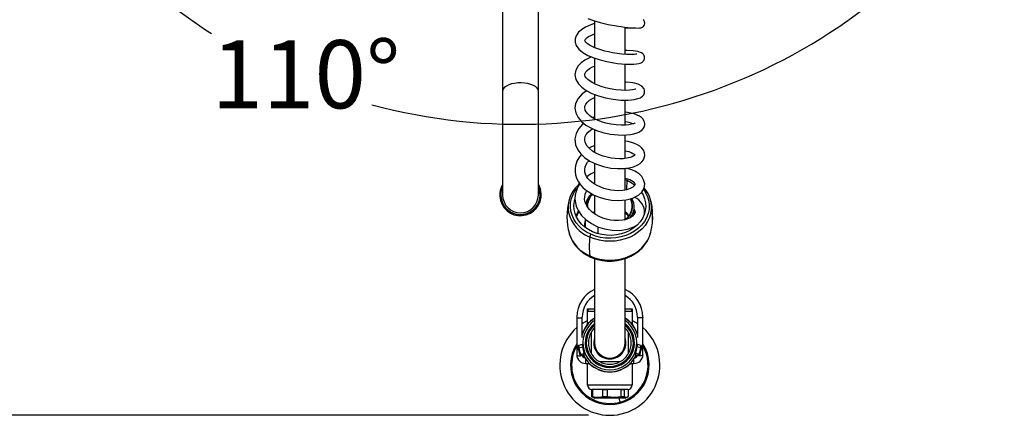
# Model space of a CAD drawing. Units: millimetres. Extents: x 0 to 210, y -13 to 292.
# Drawn here: x 38 to 84, y 60 to 78 of the extents above; entities that cross this region are included whole.
import ezdxf

# ---------------------------------------------------------------- set-up
doc = ezdxf.new("R2010")
doc.units = ezdxf.units.MM
doc.layers.add('SLD-0', color=179, linetype='Continuous')
doc.styles.add('SLDTEXTSTYLE2', font='TXT', dxfattribs={"width": 0.605})
doc.dimstyles.new('SLDDIMSTYLE0', dxfattribs={"dimtxt": 3.081982, "dimasz": 3.081982, "dimexe": 0, "dimexo": 0.0625, "dimgap": 0.770496, "dimtad": 1, "dimdec": 1, "dimlfac": 12, "dimrnd": 1e-09, "dimzin": 12, "dimdsep": 46, "dimtxsty": 'SLDTEXTSTYLE2', "dimsah": 1, "dimcen": 0.09, "dimadec": 0, "dimazin": 3, "dimtfac": 1, "dimtdec": 1, "dimtofl": 0, "dimtmove": 0, "dimatfit": 3, "dimfxl": 0, "dimfrac": 2, "dimtolj": 1, "dimtzin": 12, "dimarcsym": 0})
doc.dimstyles.new('SLDDIMSTYLE3', dxfattribs={"dimtxt": 3.081982, "dimasz": 3.081982, "dimexe": 0, "dimexo": 0.0625, "dimgap": 0.770496, "dimtad": 0, "dimtih": 1, "dimtoh": 1, "dimdec": 4, "dimlfac": 12, "dimzin": 12, "dimdsep": 46, "dimtxsty": 'SLDTEXTSTYLE2', "dimsah": 1, "dimcen": 0.09, "dimadec": 1, "dimazin": 3, "dimtfac": 1, "dimtdec": 1, "dimtofl": 0, "dimtmove": 0, "dimatfit": 3, "dimfxl": 0, "dimfrac": 2, "dimtolj": 1, "dimtzin": 12, "dimarcsym": 0})

# ---------------------------------------------------------------- blocks, each defined once
blk = doc.blocks.new('_D_19')
at = {"layer": 'SLD-0', "color": 7}
for p, q in [((45.428, 89.007), (38.7, 84.297)), ((77.146, 89.005), (83.874, 84.294))]:
    blk.add_line(p, q, dxfattribs=at)
for start, end in [(214.9966, 237.2301), (254.9342, 324.9966)]:
    blk.add_arc((61.288, 100.111), 26.583, start, end, dxfattribs=at)
for points in [[(39.511, 84.865), (41.049, 82.152), (41.794, 82.74)], [(83.063, 84.862), (80.78, 82.738), (81.524, 82.15)]]:
    blk.add_solid(points, dxfattribs=at)
at = {"layer": 'SLD-0', "color": 7, "insert": (46.899, 77.448), "char_height": 3.175, "attachment_point": 1, "style": 'SLDTEXTSTYLE2'}
blk.add_mtext('110°', dxfattribs=at)
blk = doc.blocks.new('_D_20')
at = {"layer": 'SLD-0', "color": 7}
for p, q in [((63.322, 110.468), (30.668, 110.468)), ((31.659, 110.468), (31.659, 59.968)), ((64.489, 59.968), (30.668, 59.968))]:
    blk.add_line(p, q, dxfattribs=at)
for points in [[(31.659, 110.468), (31.184, 107.386), (32.133, 107.386)], [(31.659, 59.968), (32.133, 63.05), (31.184, 63.05)]]:
    blk.add_solid(points, dxfattribs=at)
at = {"layer": 'SLD-0', "color": 7, "insert": (27.566, 82.326), "char_height": 3.175, "attachment_point": 1, "rotation": 90, "style": 'SLDTEXTSTYLE2'}
blk.add_mtext('606', dxfattribs=at)

msp = doc.modelspace()

# ---------------------------------------------------------------- linework, layer by layer
at = {"color": 7, "linetype": 'Continuous', "lineweight": 25}
for p, q in [((60.4794803, 93.4127172), (60.4794803, 75.0793838)), ((62.146147, 75.0793838), (62.146147, 93.4127172)), ((64.771147, 78.3415741), (64.771147, 77.0949874)), ((66.1878136, 76.7890028), (66.1878136, 78.0574793)), ((64.771147, 76.6060143), (64.771147, 75.4086069)), ((66.1878136, 75.1094062), (66.1878136, 76.3346827)), ((60.4794803, 75.0793838), (60.4794803, 70.2337737)), ((62.146147, 70.2337737), (62.146147, 75.0793838)), ((64.771147, 74.9173762), (64.771147, 73.7782866)), ((66.1878136, 73.4833323), (66.1878136, 74.6524264)), ((64.771147, 73.2769445), (64.771147, 72.2209147)), ((66.1878136, 71.9276025), (66.1878136, 73.0229734)), ((64.771147, 71.7039272), (64.771147, 70.7349702)), ((66.1878136, 70.4561775), (66.1878136, 71.4678445)), ((64.7334866, 70.7626924), (64.771147, 70.7861893)), ((66.1878136, 70.9581071), (66.2825181, 70.9189903)), ((66.279393, 70.4831158), (66.2825181, 70.9189903)), ((60.4304359, 69.9854043), (60.4244994, 69.9837334)), ((64.3846779, 69.884261), (64.3481925, 69.8496033)), ((64.771147, 70.2106913), (64.771147, 69.3384446)), ((66.1878136, 69.0833678), (66.1878136, 70.0006582)), ((64.771147, 69.4558113), (64.701037, 69.3985803)), ((64.7419312, 69.3690635), (64.771147, 69.3915158)), ((66.6185672, 69.3438548), (66.613309, 69.6916696)), ((67.1096193, 69.4043112), (67.1008512, 69.4043112)), ((64.3368229, 69.1076813), (64.3327741, 68.8398635)), ((63.5865247, 68.4434896), (63.5899238, 68.4310136)), ((64.9326853, 68.42596), (64.9350017, 68.7490537)), ((66.7095457, 68.7904013), (66.7091423, 68.8081352)), ((67.361128, 68.4036583), (67.368917, 68.4305826)), ((64.771147, 67.2581887), (64.771147, 63.3434694)), ((66.1878136, 63.3434694), (66.1878136, 67.2592699)), ((64.4378136, 64.9268028), (64.5628136, 64.9268028)), ((64.4378136, 64.8018028), (64.4378136, 64.9268028)), ((64.4378136, 64.2087428), (64.4378136, 64.8018028)), ((64.771147, 64.8018028), (64.4378136, 64.8018028)), ((64.5628136, 64.9268028), (64.771147, 64.9268028)), ((66.1878136, 64.9268028), (66.396147, 64.9268028)), ((66.521147, 64.8018028), (66.1878136, 64.8018028)), ((66.396147, 64.9268028), (66.521147, 64.9268028)), ((66.521147, 64.9268028), (66.521147, 64.8018028)), ((66.521147, 64.8018028), (66.521147, 64.2087428)), ((63.9378136, 64.5461368), (63.9378136, 62.7842131)), ((64.1878136, 63.5866666), (64.1878136, 64.5461368)), ((66.771147, 64.5461368), (66.771147, 63.5866666)), ((67.021147, 62.7842131), (67.021147, 64.5461368)), ((64.6044803, 63.8275924), (64.6044803, 62.8593465)), ((66.3544803, 62.8593465), (66.3544803, 63.8275924)), ((64.1933999, 63.270108), (64.0194833, 63.2267458)), ((64.0402308, 63.11666), (64.2184662, 63.1610991)), ((66.9187298, 63.11666), (66.7404943, 63.1610991)), ((66.9394724, 63.226747), (66.7655607, 63.270108)), ((64.1189956, 62.8134783), (64.2813848, 62.8539665)), ((64.135581, 62.7611032), (64.2896998, 62.7995294)), ((64.3544803, 62.3851361), (64.3544803, 62.6022815)), ((64.9953574, 62.4684694), (65.9636032, 62.4684694)), ((66.6044803, 62.3851361), (66.6044803, 62.6022815)), ((66.6692608, 62.7995294), (66.8233747, 62.7611045)), ((66.839965, 62.8134783), (66.6775757, 62.8539665)), ((64.3544803, 62.3851361), (64.5326003, 62.3851361)), ((64.4378136, 61.3851361), (64.4378136, 62.3851361)), ((66.4263603, 62.3851361), (66.6044803, 62.3851361)), ((66.521147, 62.3851361), (66.521147, 61.3851361)), ((64.4378136, 61.3851361), (66.521147, 61.3851361)), ((64.6315541, 61.1600559), (64.6593926, 61.1656272)), ((64.6921814, 61.1600559), (64.6315541, 61.1600559)), ((64.6315541, 61.1600559), (64.6315541, 60.844333)), ((66.3128136, 61.1768028), (64.646147, 61.1768028)), ((64.6878136, 61.1768028), (64.6585025, 61.1689489)), ((64.9184768, 61.1768028), (64.6921814, 61.1600559)), ((64.6921814, 60.844333), (64.6921814, 61.1600559)), ((65.1447722, 61.1600559), (64.9184768, 61.1768028)), ((65.3727471, 61.1600559), (65.1447722, 61.1600559)), ((65.1447722, 61.1600559), (65.1447722, 60.844333)), ((65.3727471, 60.844333), (65.3727471, 61.1600559)), ((65.9926984, 61.1600559), (65.6827227, 61.1768028)), ((65.9926984, 61.1600559), (65.9926984, 60.844333)), ((66.1600459, 61.1600559), (65.9926984, 61.1600559)), ((66.2437262, 61.1768028), (66.1600459, 61.1600559)), ((66.1600459, 60.844333), (66.1600459, 61.1600559)), ((66.3004581, 61.1689489), (66.271147, 61.1768028)), ((66.3274064, 61.1600559), (66.299568, 61.1656272)), ((66.3274064, 61.1600559), (66.3274064, 60.844333)), ((64.6594144, 60.8271556), (64.6315541, 60.844333)), ((64.6315541, 60.844333), (64.6921814, 60.844333)), ((64.6583273, 60.8252726), (64.771147, 60.7601361)), ((66.1878136, 60.7601361), (64.771147, 60.7601361)), ((65.1447722, 60.844333), (65.3727471, 60.844333)), ((65.8995416, 60.7601361), (65.9482978, 60.5811959)), ((65.9926984, 60.844333), (66.1600459, 60.844333)), ((66.1878136, 60.7601361), (66.3006333, 60.8252726))]:
    msp.add_line(p, q, dxfattribs=at)
at = {"color": 7, "linetype": 'Continuous', "lineweight": 25, "flags": 128}
for points in [[(64.771147, 78.223105), (64.6778873, 78.1935536), (64.4890878, 78.1211436), (64.3445683, 78.0531756), (64.2173594, 77.9797737), (64.0210746, 77.819819), (63.9044171, 77.6538976), (63.8581245, 77.5063877), (63.8587003, 77.3565356), (63.9107716, 77.1976494), (64.0340095, 77.0264424), (64.2201852, 76.8721507), (64.4596904, 76.7363926), (64.7304893, 76.6226923), (65.0246806, 76.5281914), (65.3360658, 76.4514554), (65.6629592, 76.3911239), (65.8422804, 76.3661501), (66.0295663, 76.3463889), (66.2203106, 76.3332791), (66.4090114, 76.3281079), (66.5877262, 76.332083), (66.7298007, 76.3441813), (66.8305387, 76.3606519), (66.8995054, 76.378486), (66.9454317, 76.3956328), (66.9754644, 76.4107581), (66.9962981, 76.4240333), (67.0257081, 76.4478354), (67.0660269, 76.4955029), (67.1014366, 76.5816407), (67.101643, 76.6764444), (67.0694252, 76.7582178), (67.0158699, 76.8202484), (66.9506299, 76.8636508), (66.7914221, 76.9172934), (66.57289, 76.9508228), (66.2919015, 76.9647472), (66.1878136, 76.9618217)], [(64.4602126, 78.4548989), (64.7159985, 78.360541), (65.0351198, 78.2677423), (65.4004848, 78.1834749), (65.7927722, 78.1126868), (65.9898406, 78.0837203), (66.1755658, 78.0602432), (66.4792533, 78.0305644), (66.6950181, 78.0178439), (66.7958881, 78.0156876), (66.8673204, 78.0170998), (66.9234006, 78.0236789), (66.9642303, 78.0354665), (67.0034306, 78.0553126), (67.0230257, 78.0694655), (67.0466413, 78.0916899), (67.0730352, 78.1268586), (67.0965806, 78.1801922), (67.1058413, 78.2459371), (67.0946042, 78.3155899), (67.0817302, 78.3471524), (67.0657959, 78.3743531), (67.0299444, 78.4152178)], [(66.7309437, 76.7990327), (66.7243873, 76.7985436), (66.6896641, 76.7930438), (66.6079361, 76.7852694), (66.4556338, 76.7809896), (66.2551685, 76.7869811), (66.0377123, 76.8037362), (65.8186253, 76.8299781), (65.61013, 76.8634099), (65.4194265, 76.9012895), (65.2396012, 76.9440094), (64.9188867, 77.0412547), (64.7819042, 77.0937301), (64.6534334, 77.1512992), (64.5327102, 77.2161128), (64.4278022, 77.287117), (64.3574109, 77.3512933), (64.3225706, 77.3968578), (64.3073933, 77.4307337), (64.3072337, 77.4521187), (64.3249287, 77.4845314), (64.3709409, 77.5333628), (64.4299135, 77.5795858), (64.4924166, 77.6195305), (64.590284, 77.6713274), (64.737835, 77.734455), (64.771147, 77.7457235)], [(66.1878136, 78.0151619), (66.3306249, 78.0245705), (66.4773736, 78.0307482)], [(64.6223036, 76.6681162), (64.5552331, 76.6426551), (64.31111, 76.5136797), (64.1356139, 76.3854334), (64.0019561, 76.245664), (63.892792, 76.0526793), (63.8529868, 75.8309254), (63.8970047, 75.6089209), (64.0115879, 75.4133787), (64.1677658, 75.2534357), (64.3760095, 75.1051005), (64.6400236, 74.969122), (64.9459536, 74.8532057), (65.2831904, 74.7605255), (65.6387028, 74.6949993), (65.9951947, 74.6592315), (66.3327875, 74.6553562), (66.4841902, 74.6657411), (66.609801, 74.6819771), (66.7919184, 74.723591), (66.9039509, 74.7680294), (66.9479516, 74.7931125), (67.00192, 74.8342675), (67.0597694, 74.9025409), (67.0994522, 74.999504), (67.1029452, 75.0958509), (67.0774894, 75.1815288), (66.967536, 75.3123177), (66.803577, 75.3982576), (66.5667012, 75.4619312), (66.2446181, 75.4989079), (66.1878136, 75.5003096)], [(66.6903497, 75.1706448), (66.6913353, 75.1721135), (66.6708984, 75.1642458), (66.6174417, 75.1482888), (66.5287867, 75.1309524), (66.4006858, 75.1164994), (66.2290402, 75.1096136), (66.0126855, 75.1158802), (65.7564647, 75.1403538), (65.499188, 75.1821494), (65.2720707, 75.2342987), (65.0804118, 75.2908455), (64.9255977, 75.3463458), (64.8018309, 75.3985451), (64.6792103, 75.4593447), (64.5587685, 75.5318786), (64.4537365, 75.6118174), (64.3760066, 75.6905097), (64.330482, 75.7570834), (64.309011, 75.8142811), (64.3069733, 75.8617863), (64.3225775, 75.9148968), (64.3572759, 75.9711341), (64.4272248, 76.043265), (64.5357142, 76.1226252), (64.6761348, 76.2007281), (64.771147, 76.2421899)], [(62.146147, 75.0793838), (62.1310875, 75.1509339), (62.0864536, 75.2198979), (62.0138582, 75.2837835), (61.9159253, 75.3402814), (61.7961944, 75.3873499), (61.6589928, 75.4232877), (61.5092794, 75.4467958), (61.3524652, 75.4570248), (61.1942179, 75.4536048), (61.040257, 75.4366595), (60.896147, 75.4068014), (60.7670963, 75.3651095), (60.6577694, 75.3130907), (60.5721174, 75.2526252), (60.5132361, 75.1858982), (60.4832537, 75.1153216), (60.4794803, 75.0793838)], [(64.4009877, 75.0922356), (64.1946969, 74.9488275), (63.9955894, 74.7305816), (63.8842768, 74.5029309), (63.8531663, 74.2852689), (63.8922006, 74.0574424), (64.000235, 73.8424799), (64.163055, 73.6531538), (64.3638761, 73.493228), (64.5895111, 73.3602936), (64.8506169, 73.2447274), (65.149914, 73.1479287), (65.4908643, 73.0733629), (65.868352, 73.0306538), (66.0631365, 73.0254146), (66.2564515, 73.0325743), (66.440267, 73.0527899), (66.5931963, 73.0825733), (66.7493266, 73.1307982), (66.8611611, 73.1827476), (66.9406244, 73.2347704), (66.99643, 73.2844981), (67.0518932, 73.3553651), (67.0883621, 73.4329124), (67.1039721, 73.5046535), (67.1051049, 73.565502), (67.0958896, 73.6239439), (67.0718707, 73.6915268), (67.0268736, 73.7656086), (66.9563803, 73.8407984), (66.8648639, 73.9074776), (66.6180838, 74.0142668), (66.4635183, 74.0534269), (66.2990173, 74.0810962), (66.1878136, 74.0884414)], [(66.6612951, 73.5938021), (66.6415185, 73.5836138), (66.5861703, 73.5580347), (66.4962465, 73.5293227), (66.3697568, 73.5039941), (66.205604, 73.4869551), (66.0050887, 73.4828602), (65.7722226, 73.4968447), (65.5288983, 73.5312966), (65.2992154, 73.5820691), (65.0912886, 73.6447554), (64.9099871, 73.7153131), (64.7569821, 73.7901017), (64.6302156, 73.8663641), (64.5291445, 73.9408038), (64.4464778, 74.0166231), (64.376139, 74.1020731), (64.33176, 74.1818574), (64.3062171, 74.3139082), (64.3179354, 74.3791593), (64.3557564, 74.4595638), (64.4309231, 74.5540842), (64.5368991, 74.6463393), (64.6656934, 74.7302733), (64.771147, 74.7839978)], [(64.2602213, 73.5757745), (64.2046294, 73.5332649), (64.0294866, 73.3359839), (63.9077349, 73.1070296), (63.853721, 72.8438577), (63.8845914, 72.5786918), (63.9875835, 72.3412761), (64.1256405, 72.1541062), (64.3030202, 71.986202), (64.5543973, 71.8158346), (64.8557623, 71.6706729), (65.1897627, 71.5603463), (65.5257787, 71.4922216), (65.8446256, 71.4629326), (66.1324695, 71.4672143), (66.380994, 71.499106), (66.5872262, 71.5514416), (66.7882727, 71.6368328), (66.889403, 71.7017638), (66.9763036, 71.7802559), (67.0424987, 71.8691769), (67.086761, 71.9694236), (67.1052461, 72.0809409), (67.0923913, 72.199014), (67.0451095, 72.315949), (66.9751838, 72.4123814), (66.873653, 72.5047978), (66.7721983, 72.5709589), (66.6324915, 72.6381657), (66.4935114, 72.6868314), (66.331543, 72.7269196), (66.1878136, 72.7503423)], [(64.771147, 73.8764832), (64.6808591, 73.8413657), (64.6760957, 73.8387627)], [(66.1878136, 72.288252), (66.3603911, 72.2553668), (66.4710202, 72.2167684), (66.5572209, 72.1748709), (66.6140627, 72.1375851), (66.6435079, 72.112107), (66.6533295, 72.1026164), (66.6526931, 72.1048187), (66.6310984, 72.0808951), (66.5934516, 72.0531145), (66.5281945, 72.0186821), (66.4254511, 71.9808668), (66.2799751, 71.9464329), (66.107756, 71.9248848), (65.9236295, 71.9193267), (65.7353365, 71.928945), (65.5453618, 71.9528766), (65.3567562, 71.9908422), (65.1743128, 72.0423001), (65.0008453, 72.1064489), (64.8307183, 72.1866215), (64.6694143, 72.2838813), (64.5275233, 72.3968589), (64.4223188, 72.5121842), (64.3590492, 72.6112644), (64.3227588, 72.699646), (64.3062146, 72.7892094), (64.3103245, 72.8739587), (64.3330642, 72.9576919), (64.3834173, 73.0561365), (64.4707629, 73.1646822), (64.5878568, 73.2666529), (64.673697, 73.3230327)], [(64.771147, 72.5454094), (64.5273083, 72.4261084), (64.511452, 72.4144763)], [(64.1606738, 72.1209443), (64.0634028, 72.014226), (63.9424926, 71.8081395), (63.8720813, 71.5887953), (63.8556082, 71.4634788), (63.8561285, 71.3270252), (63.8789108, 71.176439), (63.9308469, 71.014089), (64.0148914, 70.8489721), (64.1089443, 70.7154822), (64.2224156, 70.5897946), (64.3291173, 70.492921), (64.4647969, 70.3902343), (64.7161904, 70.2427614), (64.9760343, 70.1322854), (65.2523564, 70.0498742), (65.5647315, 69.9941656), (65.9012772, 69.9764532), (66.2368605, 70.0059042), (66.5504779, 70.0877599), (66.8102429, 70.221441), (66.9756735, 70.3730564), (67.0762943, 70.5510224), (67.1041756, 70.7608024), (67.0556842, 70.9487174), (66.9655693, 71.0927178), (66.8428841, 71.213033), (66.6407446, 71.339635), (66.5016537, 71.3993102), (66.3339285, 71.4517694), (66.1909655, 71.4747208)], [(66.1878136, 71.0222127), (66.298213, 70.9932645), (66.4109607, 70.950046), (66.4940513, 70.9073984), (66.5645586, 70.8593574), (66.6168929, 70.8087456), (66.6439868, 70.7672995), (66.6527797, 70.740938), (66.653802, 70.7242246), (66.6465208, 70.6982844), (66.6188562, 70.6572524), (66.550493, 70.5975974), (66.4267987, 70.530815), (66.2653444, 70.4785698), (66.082715, 70.44655), (65.8917961, 70.4344609), (65.7027767, 70.4407413), (65.521978, 70.462603), (65.2012502, 70.5395723), (65.0530076, 70.5931436), (64.8865025, 70.6699467), (64.7125225, 70.7753991), (64.5618769, 70.8974303), (64.459535, 71.0080955), (64.3940253, 71.1027862), (64.3460812, 71.1999697), (64.315257, 71.3053772), (64.3061094, 71.4213236), (64.3240492, 71.5416171), (64.3693565, 71.656669), (64.4404779, 71.7667136), (64.5112524, 71.8450755)], [(64.771147, 71.293486), (64.5783831, 71.1984232), (64.4102668, 71.07931)], [(62.2413987, 70.4951493), (62.181904, 70.6524256), (62.146147, 70.7197191)], [(62.146147, 70.7195479), (62.1818263, 70.6523881), (62.2413156, 70.495126)], [(64.0844536, 70.7502419), (64.0074668, 70.6388639), (63.9557374, 70.5374504), (63.9047998, 70.4046628), (63.8656451, 70.2375793), (63.8534247, 70.0424353), (63.872748, 69.8666083), (63.9108163, 69.7204371), (63.9564572, 69.6030049), (64.0112751, 69.4947304), (64.1630728, 69.2780305), (64.3718185, 69.0733707), (64.6225656, 68.8986742), (64.9090702, 68.7574252), (65.2323663, 68.6530551), (65.581559, 68.5939414), (65.9466201, 68.5876482), (66.308656, 68.6448207), (66.4797739, 68.6993115), (66.6268905, 68.7650594), (66.7405799, 68.8324157)], [(64.0734005, 70.7659297), (64.0154882, 70.7173723), (64.0044981, 70.7056908)], [(66.2825181, 70.9189903), (66.4751968, 70.8185255), (66.6476077, 70.6989418)], [(64.5982468, 68.4015865), (64.3952357, 68.5067758), (64.2107764, 68.632702), (64.0480249, 68.7772103), (63.909766, 68.9378281), (63.7983654, 69.1118074), (63.7157292, 69.2961713), (63.6632712, 69.4877651), (63.641889, 69.6833108), (63.6519485, 69.8794624), (63.6932777, 70.0728638), (63.7651692, 70.2602058), (63.8663931, 70.438283), (63.9432156, 70.5427836)], [(66.6151971, 69.5667798), (66.6521872, 69.4762712), (66.6530619, 69.4337384), (66.6405548, 69.3831138), (66.6052294, 69.32004), (66.535547, 69.2476286), (66.42409, 69.1744313), (66.2699716, 69.1097473), (66.081107, 69.0632497), (65.8829525, 69.0424179), (65.6876449, 69.0446417), (65.5042784, 69.0649615), (65.3291339, 69.1006815), (65.151985, 69.1544137), (64.977235, 69.227478), (64.8100457, 69.319933), (64.6575277, 69.4299431), (64.5270478, 69.5546453), (64.4238082, 69.6915745), (64.3549227, 69.8274806), (64.3195596, 69.9437211), (64.3058214, 70.0474643), (64.3096255, 70.1536197), (64.3349451, 70.2699114), (64.3927313, 70.4052744), (64.4105706, 70.4312746)], [(67.049716, 70.4989251), (67.1605951, 70.3256451), (67.2432314, 70.1412813), (67.2956894, 69.9496874), (67.3170716, 69.7541417), (67.307012, 69.5579901), (67.2656829, 69.3645887), (67.1937914, 69.1772467), (67.0925675, 68.9991696), (66.9637433, 68.8334042), (66.8095229, 68.682787), (66.6325451, 68.549895), (66.435838, 68.437002), (66.2227674, 68.3460397), (65.996979, 68.2785644), (65.762336, 68.2357307), (65.5228533, 68.2182715), (65.2826284, 68.2264854), (65.0457718, 68.260232), (64.816336, 68.3189339), (64.5982468, 68.4015865)], [(66.9618568, 70.3555098), (67.030074, 70.2359757), (67.1018892, 70.0587558), (67.1434819, 69.8752018), (67.1540775, 69.688733), (67.1334785, 69.5028229), (67.0820686, 69.3209347), (67.0008055, 69.1464566), (66.891203, 68.9826387), (66.7553029, 68.8325328), (66.5956365, 68.698935), (66.4151783, 68.584334), (66.2172897, 68.4908645), (66.0056572, 68.4202678), (65.784223, 68.373859), (65.5571121, 68.3525024), (65.328555, 68.3565961), (65.1028093, 68.3860636), (64.8840803, 68.4403561), (64.6764425, 68.5184622)], [(64.6764425, 68.5184622), (64.4837638, 68.618927), (64.3096334, 68.739879), (64.157295, 68.879065), (64.0295864, 69.0338923), (63.9288866, 69.2014768), (63.8570714, 69.3786967), (63.8154787, 69.5622507), (63.8048831, 69.7487195), (63.8254821, 69.9346296), (63.8510751, 70.0390754)], [(63.9029481, 69.2567017), (63.9703804, 69.3959762), (64.0364526, 69.5008362)], [(64.0278401, 69.471083), (63.9822232, 69.3914282), (63.9277304, 69.2326012)], [(67.3953358, 69.3902459), (67.3912455, 69.3718889), (67.331122, 69.1785554), (67.241797, 68.9928994), (67.1246792, 68.8178487), (66.9816156, 68.6561641), (66.8148625, 68.5103953), (66.6270495, 68.3828413), (66.4211388, 68.2755137), (66.2003775, 68.190105), (65.9682472, 68.1279622), (65.7284088, 68.0900653), (65.4846446, 68.0770121), (65.240799, 68.0890083), (65.0007175, 68.1258648), (64.7681864, 68.1870003), (64.5468729, 68.2714507)], [(66.3727913, 69.274662), (66.2696482, 69.3878844), (66.1878136, 69.4558113)], [(67.4753248, 69.2376445), (67.4764213, 69.1837555), (67.4766772, 69.1290936), (67.4763721, 69.1063015), (67.4757782, 69.0883278), (67.4757246, 69.0873036), (67.4756302, 69.0856453), (67.4753191, 69.0809175), (67.4742082, 69.0720809), (67.4729232, 69.0809891), (67.4726732, 69.1123692), (67.4729706, 69.136175), (67.4735498, 69.1647103)], [(64.3327741, 68.8398635), (64.3362376, 68.7546735), (64.3410394, 68.7154935)], [(66.6179211, 68.7154935), (66.6219731, 68.7472844), (66.6230589, 68.7582377)], [(64.5505896, 67.3924326), (64.7710212, 67.3083188), (65.0026255, 67.247427), (65.2417502, 67.2107173), (65.484624, 67.1987689), (65.7274167, 67.2117702), (65.9662993, 67.249516), (66.1975045, 67.3114111), (66.417386, 67.3964794), (66.6224761, 67.5033793), (66.8095406, 67.630425), (66.9756291, 67.7756128), (67.1181226, 67.9366531), (67.2347736, 68.1110061), (67.3237427, 68.2959223), (67.361128, 68.4036583)], [(64.5800183, 67.3412559), (64.6982654, 67.2927877), (64.9117753, 67.2252158), (65.1330774, 67.1794551), (65.3593688, 67.1560864), (65.587581, 67.1554841), (65.8146417, 67.1777476), (66.0374819, 67.2227106), (66.2530545, 67.2899402), (66.4583364, 67.3787191), (66.6503501, 67.4880133), (66.8262059, 67.6164321), (66.9831755, 67.7621924), (67.118798, 67.9231111), (67.2310015, 68.096648), (67.2931957, 68.2274171)], [(64.5505896, 67.3924326), (64.56724, 67.3508723), (64.5800229, 67.3412539)], [(63.9378136, 64.5461162), (63.9473287, 64.5297761), (63.9744253, 64.5159062), (64.0149782, 64.5066386), (64.0628136, 64.5033843), (64.1106491, 64.5066386), (64.151202, 64.5159062), (64.1782986, 64.5297761), (64.1878136, 64.5461368)], [(64.1878136, 64.2450067), (64.2380721, 64.2774926), (64.4378136, 64.3897144)], [(66.521147, 64.3897144), (66.7208885, 64.2774926), (66.771147, 64.2450067)], [(67.0211469, 64.5461163), (67.0116319, 64.5297761), (66.9845353, 64.5159062), (66.9439824, 64.5066386), (66.896147, 64.5033843), (66.8483115, 64.5066386), (66.8077586, 64.5159062), (66.780662, 64.5297761), (66.771147, 64.5461368)], [(63.9955633, 63.1244024), (63.9949212, 63.1287969), (63.9929114, 63.1431871), (63.9911059, 63.1570783), (63.9896761, 63.168874), (63.9887127, 63.1773013), (63.9882524, 63.1814833), (63.9882751, 63.1812754)], [(63.9955633, 63.1244024), (63.9968021, 63.1217281), (63.9996431, 63.1194048), (64.0039725, 63.1175257), (64.0096168, 63.116166), (64.0163498, 63.1153803), (64.0239017, 63.1152), (64.0319698, 63.1156323), (64.0402308, 63.11666)], [(64.0197521, 63.2256678), (64.0196803, 63.2260714), (64.0211083, 63.2180725), (64.0240231, 63.2019458), (64.0281864, 63.1793546), (64.0332147, 63.1527223), (64.0385671, 63.1251015), (64.0402308, 63.11666)], [(66.9633973, 63.1244024), (66.9621585, 63.1217281), (66.9593175, 63.1194048), (66.9549881, 63.1175257), (66.9493438, 63.116166), (66.9426108, 63.1153803), (66.9350589, 63.1152), (66.9269908, 63.1156323), (66.9187298, 63.11666)], [(63.9378136, 62.7842131), (63.9473287, 62.7678524), (63.9744253, 62.7539825), (64.0149782, 62.7447149), (64.0628136, 62.7414606), (64.1106491, 62.7447149), (64.151202, 62.7539825), (64.1782986, 62.7678524), (64.1834724, 62.7730439)], [(64.1189956, 62.8134783), (64.1114895, 62.8110292), (64.1041315, 62.8091743), (64.0971901, 62.8079811), (64.0909189, 62.8074933), (64.0855465, 62.8077286), (64.0812692, 62.8086784), (64.0782431, 62.8103082), (64.0765785, 62.8125583)], [(64.085025, 62.7907643), (64.0855658, 62.7893912), (64.0868593, 62.786148), (64.0868849, 62.786084)], [(64.326655, 62.633004), (64.3067376, 62.6663861), (64.2443787, 62.7882295)], [(64.2813848, 62.8539665), (64.2883938, 62.8310958), (64.2922522, 62.8132488), (64.2922623, 62.802448), (64.2894763, 62.8004257)], [(66.7145819, 62.7882295), (66.652223, 62.6663861), (66.6316528, 62.6319459)], [(66.6775757, 62.8539665), (66.6705668, 62.8310958), (66.6667084, 62.8132488), (66.6666983, 62.802448), (66.6694843, 62.8004257)], [(67.021147, 62.7842131), (67.0116319, 62.7678524), (66.9845353, 62.7539825), (66.9439824, 62.7447149), (66.896147, 62.7414606), (66.8483115, 62.7447149), (66.8077586, 62.7539825), (66.780662, 62.7678524), (66.7754881, 62.7730439)], [(66.8236258, 62.7621117), (66.8234652, 62.7616146), (66.8258098, 62.7688814), (66.8306818, 62.7840892), (66.837524, 62.8056971), (66.839965, 62.8134783)], [(66.839965, 62.8134783), (66.8474711, 62.8110292), (66.8548291, 62.8091743), (66.8617704, 62.8079811), (66.8680417, 62.8074933), (66.873414, 62.8077286), (66.8776913, 62.8086784), (66.8807175, 62.8103082), (66.882382, 62.8125583)], [(66.882382, 62.8125583), (66.8808842, 62.808617), (66.876661, 62.79768), (66.8736323, 62.7899893), (66.8721685, 62.7863164), (66.8721781, 62.7863405)], [(65.6827227, 61.1768028), (65.4553594, 61.1676353), (65.3727471, 61.1600559)], [(65.3727471, 60.844333), (65.6899393, 60.808269), (65.9926984, 60.844333)]]:
    msp.add_lwpolyline(points, dxfattribs=at)
at = {"color": 7, "linetype": 'Continuous', "lineweight": 25}
for centre, radius, start, end in [((66.0820088, 72.2680105), 1.3748304, 69.18118095, 85.58623956), ((61.3128136, 70.2337737), 0.9646696, 149.75206175, 195.72070806), ((61.3128136, 70.2337737), 0.9645833, 149.76084966, 195.72070806), ((61.3128136, 70.2337737), 0.9646696, 195.72070806, 15.72070806), ((61.3128136, 70.2337737), 0.9645833, 195.72070806, 15.72070806), ((61.3128136, 70.2337737), 0.9228339, 154.55732403, 195.72070806), ((61.3128136, 70.2337737), 0.9166667, 155.38002267, 180), ((61.3128136, 70.2337737), 0.9166667, 180, 24.61997733), ((61.3128136, 70.2337737), 0.9228339, 15.72070806, 25.44267597), ((61.3128136, 70.2337737), 0.9228339, 359.82185797, 15.72070806), ((64.9411986, 69.6554666), 1.4034454, 132.25835212, 189.80403012), ((65.2039275, 69.6500136), 0.862275, 131.72153083, 168.7073744), ((65.1943056, 69.7066861), 0.7804166, 133.1960567, 181.54288449), ((65.1990913, 69.7075842), 0.7647365, 132.99933677, 182.55462201), ((66.0575429, 69.6631938), 1.3653535, 348.46830411, 41.39782464), ((61.3128136, 70.2337737), 0.9228339, 195.72070806, 359.82185797), ((61.3128136, 70.2337737), 0.8333333, 180, 0), ((61.3219707, 70.2431167), 0.9137539, 278.24829644, 359.2342263), ((66.4771269, 69.2377172), 2.9977868, 165.28557184, 195.72664653), ((65.7573882, 69.7178518), 0.7619552, 302.68215419, 26.58419008), ((65.779339, 69.7152401), 0.7631163, 304.92727863, 27.26381719), ((65.8260433, 69.6788944), 0.7862051, 320.52447817, 30.35477425), ((66.3246734, 69.4153913), 0.7774774, 357.2534709, 66.73004711), ((64.9588228, 69.3216475), 2.5154405, 1.49557324, 15.62507599), ((65.1434282, 69.785822), 1.6276359, 193.11541602, 248.49906184), ((65.8702402, 68.8631121), 0.616308, 38.87745235, 58.98358222), ((63.2403276, 69.3180116), 4.2359971, 357.92600544, 0.93817965), ((64.9384474, 68.8534025), 0.634764, 161.63813984, 190.51100045), ((64.7273145, 69.1857137), 2.7474494, 343.92966858, 357.96438537), ((65.233117, 68.9249413), 1.7130666, 196.24047277, 247.58915605), ((65.1871178, 68.9447963), 1.6777965, 197.83186068, 247.70450484), ((68.0299558, 67.8466612), 3.5088906, 173.04666486, 187.43785497), ((64.8708437, 68.2187648), 0.3282269, 146.15154223, 170.7631018), ((65.3794846, 64.5311162), 1.4417492, 114.95739005, 179.40306286), ((65.579496, 64.5303236), 1.4417377, 0.62843905, 65.04327264), ((65.3615966, 64.5366605), 1.1738212, 120.1996697, 179.53744567), ((65.5971, 64.5365549), 1.1740861, 0.46760228, 59.7929451), ((64.5628136, 64.8018028), 0.125, 90, 180), ((66.396147, 64.8018028), 0.125, 0, 90), ((65.4794803, 63.3434694), 1.3541667, 121.53887265, 162.52463485), ((65.4794803, 63.3434694), 1.3472136, 121.72053469, 163.48976732), ((65.4794803, 63.3434694), 1.3465806, 121.73718431, 163.58087987), ((65.4794803, 63.3434694), 1.2585531, 124.25074037, 270), ((65.4794803, 63.3434694), 1.2585531, 270, 55.74925963), ((65.4794803, 63.3434694), 1.3541667, 17.47536515, 58.46112735), ((65.4794803, 63.3434694), 1.3472136, 16.51023268, 58.27946531), ((65.4794803, 63.3434694), 1.3465806, 16.41912013, 58.26281569), ((65.4794803, 62.3018028), 2.3333333, 131.35437105, 270), ((65.4794803, 63.3434694), 1.1458333, 128.18348243, 51.81651757), ((65.4794803, 63.3434694), 1.0970178, 130.21742302, 49.78257698), ((65.4794803, 63.3434694), 1, 151.04497563, 208.95502437), ((65.4794803, 63.3434694), 1, 135.09947204, 151.04497563), ((65.4794803, 62.3018028), 2.3333333, 270, 48.64562895), ((65.4794803, 63.3434694), 1, 28.95502437, 45.58085754), ((65.4794803, 63.3434694), 1, 331.04497563, 28.95502437), ((65.4794803, 63.3434694), 0.75, 160.81186355, 270), ((65.4794803, 63.3434694), 0.75, 270, 19.18813645), ((65.4794803, 62.3018028), 1.8333333, 147.23624224, 270), ((65.4794803, 62.3018028), 1.7833333, 149.82406277, 285.24151519), ((64.0296372, 63.1863352), 0.0416667, 104.14300368, 186.21050328), ((65.4794803, 63.3434694), 1.5, 188.39778131, 200.7285405), ((65.4829279, 63.3296419), 1.4583333, 188.39778131, 200.7285405), ((63.9844332, 63.164075), 0.2340519, 359.27147239, 26.60458248), ((65.4794803, 63.3434694), 0.7083333, 180, 270), ((65.4794803, 63.3434694), 0.7083333, 270, 360), ((65.4794803, 62.3018028), 1.8333333, 270, 32.76375776), ((65.4794803, 62.3018028), 1.7833333, 285.24151519, 30.17593723), ((66.9745273, 63.164075), 0.2340519, 153.39541752, 180.72852761), ((65.4760327, 63.3296419), 1.4583333, 339.2714595, 351.60221869), ((65.4794803, 63.3434694), 1.5, 339.2714595, 351.60221869), ((61.2964484, 64.2293163), 5.731322, 348.80574079, 349.91529854), ((66.9293696, 63.1861259), 0.0416057, 352.68165561, 75.87453025), ((65.486031, 63.3426286), 1.4933968, 351.59742922, 353.78006053), ((64.3472057, 62.7945951), 0.4095237, 181.45268734, 271.01783548), ((65.4794803, 63.3434694), 1.5, 200.7285405, 201.77951022), ((64.1255748, 62.8015506), 0.0416667, 201.78949501, 283.77624797), ((69.5690088, 64.5187815), 5.7105781, 197.37484494, 197.91493393), ((64.3466054, 62.7940364), 0.1590953, 183.53996911, 272.83717963), ((65.4794803, 63.3434694), 1.3472136, 204.25954282, 335.74045718), ((65.4794803, 63.3434694), 1.3465806, 204.26441795, 335.73558205), ((65.4794803, 63.3434694), 1, 208.95502437, 241.04497563), ((65.4794803, 63.3434694), 1, 241.04497563, 298.95502437), ((65.4794803, 63.3434694), 1, 298.95502437, 331.04497563), ((66.6146132, 62.7916109), 0.4066011, 268.57198749, 358.9574897), ((66.6127576, 62.7935865), 0.1586664, 267.00962649, 356.61322478), ((66.8334056, 62.8017873), 0.0417417, 256.33878858, 339.19756258), ((65.4794803, 63.3434694), 1.3541667, 225.04746398, 314.95253602), ((64.646147, 61.3851361), 0.2083333, 180, 270), ((66.3128136, 61.3851361), 0.2083333, 270, 0), ((64.9184768, 61.5423656), 0.7337977, 252.03780999, 287.96219001), ((66.2437262, 60.9264548), 0.1172449, 224.46146967, 315.53853033)]:
    msp.add_arc(centre, radius, start, end, dxfattribs=at)
for centre, major_axis, start_param, end_param in [((65.4994725, 63.2632851), (-0.3115129, 1.2494099), 1.4063852976, 1.650465356), ((65.4594881, 63.2632851), (0.3115129, 1.2494099), 4.6327199512, 4.8768000096)]:
    msp.add_ellipse(centre, major_axis=major_axis, ratio=0.9979384818, start_param=start_param, end_param=end_param, dxfattribs=at)

# ---------------------------------------------------------------- dimensions: what is measured, and where the dimension line sits
at = {"layer": 'SLD-0', "color": 7}
dim = msp.add_linear_dim(base=(31.6585207, 59.9684694), p1=(64.3128136, 110.4684694), p2=(65.4794803, 59.9684694), angle=90, dimstyle='SLDDIMSTYLE0', dxfattribs=at)
dim.commit()
dim.dimension.update_dxf_attribs({"geometry": '_D_20', "text_midpoint": (31.6585207, 85.2184694), "dimtype": 160})
dim = msp.add_angular_dim_2l(base=(42.8594294, 80.952162), line1=((46.239361, 89.5753135), (61.2878136, 100.1110135)), line2=((76.3350071, 89.5735152), (61.2878136, 100.1110135)), dimstyle='SLDDIMSTYLE3', dxfattribs=at)
dim.commit()
dim.dimension.update_dxf_attribs({"geometry": '_D_19', "text_midpoint": (50.6386594, 75.7540339), "dimtype": 162})

doc.saveas('drawing.dxf')
